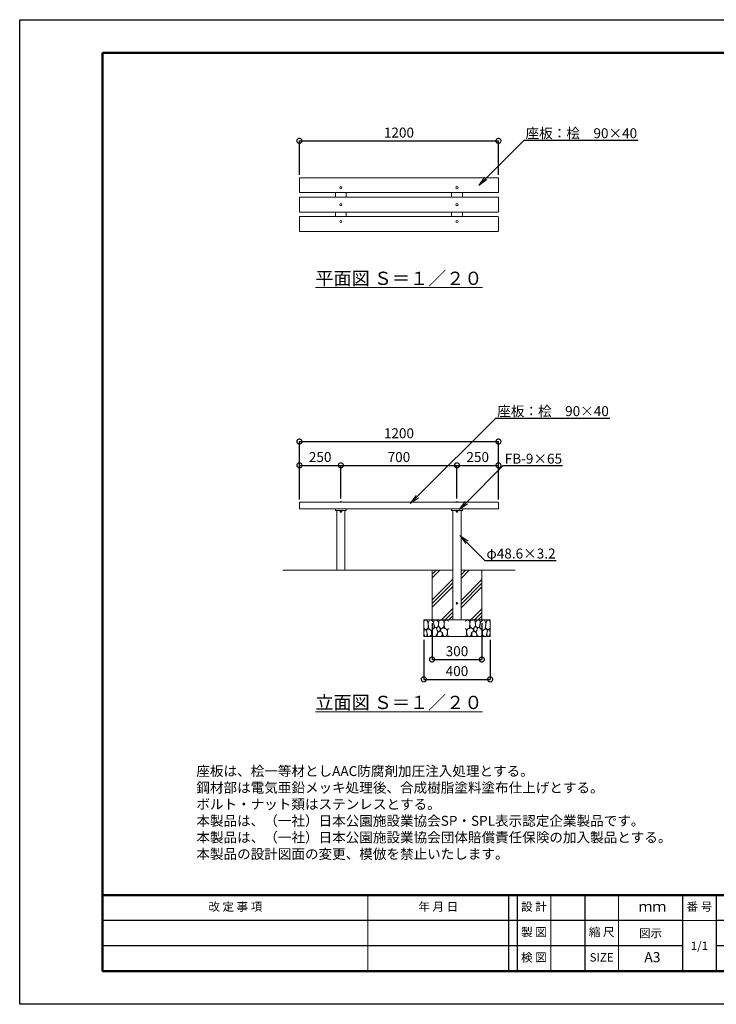
# Model space of a CAD drawing. Extents: x 444 to 8844, y 326 to 6266.
# Drawn here: x 444 to 4644, y 326 to 6266 of the extents above; entities that cross this region are included whole.
import ezdxf
from ezdxf import colors
from ezdxf.entities.mleader import LeaderData, LeaderLine
from ezdxf.enums import TextEntityAlignment as Align
from ezdxf.math import Vec2, Vec3

# ---------------------------------------------------------------- set-up
doc = ezdxf.new("R2010")
doc.units = 0
doc.header["$MEASUREMENT"] = 0
doc.header["$PDMODE"] = 1
doc.layers.get('0').update_dxf_attribs({"linetype": 'CONTINUOUS'})
doc.layers.get('DefPoints').update_dxf_attribs({"linetype": 'CONTINUOUS'})
for name, color, linetype, lineweight in [('0.3外形線', 7, 'CONTINUOUS', 30), ('FRAM3', 1, 'CONTINUOUS', 50), ('ハッチング', 8, 'CONTINUOUS', 5), ('フレーム', 4, 'CONTINUOUS', 18), ('ボルト・ナット', 8, 'CONTINUOUS', 9), ('外形線', 7, 'CONTINUOUS', 18), ('寸法線', 3, 'CONTINUOUS', 18), ('座板', 22, 'CONTINUOUS', 18), ('文字', 4, 'CONTINUOUS', 18), ('細線', 8, 'CONTINUOUS', 5)]:
    doc.layers.add(name, color=color, linetype=linetype, lineweight=lineweight)
doc.styles.get("Standard").update_dxf_attribs({"font": 'TXT.SHX', "bigfont": 'bigfont.shx'})
doc.dimstyles.new('20ベース', dxfattribs={"dimscale": 20, "dimtxt": 3, "dimasz": 3, "dimexe": 0, "dimexo": 1, "dimgap": 1, "dimtad": 3, "dimdec": 0, "dimdsep": 46, "dimtxsty": 'Standard', "dimblk": 'DOTSMALL', "dimcen": 0, "dimclrd": 256, "dimclre": 256, "dimclrt": 7, "dimadec": 0, "dimazin": 0, "dimtfac": 1, "dimtdec": 0, "dimtix": 1, "dimtmove": 2, "dimatfit": 3, "dimldrblk": 'DOTSMALL', "dimfxl": 1, "dimtolj": 1, "dimarcsym": 0})

# ---------------------------------------------------------------- blocks, each defined once
blk = doc.blocks.new('_DotSmall')
at = {"layer": 'FRAM3', "color": 0, "const_width": 0.5}
blk.add_lwpolyline([(-0.0625, 0, 1), (0.0625, 0, 1)], format="xyb", close=True, dxfattribs=at)
blk = doc.blocks.new('*D4')
at = {"layer": 'DefPoints', "color": 0, "transparency": 16777216}
for p in [(2930, 2644.8), (3230, 2644.8), (3230, 2406.1)]:
    blk.add_point(p, dxfattribs=at)
at = {"layer": '寸法線', "lineweight": -2, "transparency": 16777216}
for p, q in [((2930, 2624.8), (2930, 2406.1)), ((3230, 2624.8), (3230, 2406.1)), ((2930, 2406.1), (3230, 2406.1))]:
    blk.add_line(p, q, dxfattribs=at)
at = {"layer": '寸法線', "lineweight": -2, "transparency": 16777216, "xscale": 60, "yscale": 60, "zscale": 60, "rotation": 180}
blk.add_blockref('_DotSmall', (2930, 2406.1), dxfattribs=at)
at = {"layer": '寸法線', "lineweight": -2, "transparency": 16777216, "xscale": 60, "yscale": 60, "zscale": 60}
blk.add_blockref('_DotSmall', (3230, 2406.1), dxfattribs=at)
at = {"layer": '寸法線', "color": 7, "transparency": 16777216, "insert": (3080, 2456.1), "char_height": 60, "attachment_point": 5}
blk.add_mtext('\\A1;300', dxfattribs=at)
blk = doc.blocks.new('*D5')
at = {"layer": 'DefPoints', "color": 0, "transparency": 16777216}
for p in [(2880, 2544.8), (3280, 2544.8), (3280, 2286)]:
    blk.add_point(p, dxfattribs=at)
at = {"layer": '寸法線', "lineweight": -2, "transparency": 16777216}
for p, q in [((2880, 2524.8), (2880, 2286)), ((3280, 2524.8), (3280, 2286)), ((2880, 2286), (3280, 2286))]:
    blk.add_line(p, q, dxfattribs=at)
at = {"layer": '寸法線', "lineweight": -2, "transparency": 16777216, "xscale": 60, "yscale": 60, "zscale": 60, "rotation": 180}
blk.add_blockref('_DotSmall', (2880, 2286), dxfattribs=at)
at = {"layer": '寸法線', "lineweight": -2, "transparency": 16777216, "xscale": 60, "yscale": 60, "zscale": 60}
blk.add_blockref('_DotSmall', (3280, 2286), dxfattribs=at)
at = {"layer": '寸法線', "color": 7, "transparency": 16777216, "insert": (3080, 2336), "char_height": 60, "attachment_point": 5}
blk.add_mtext('\\A1;400', dxfattribs=at)
blk = doc.blocks.new('A$C183965F7')
at = {"layer": '細線'}
for points in [[(15.8, 99.9), (6.8, 97.3), (0.9, 93.2), (0.3, 72.5), (0.6, 50.3), (12.3, 39.7), (27.2, 49.3), (25.8, 74.3), (22.2, 89.5), (15.8, 99.9)], [(56.8, 88.3), (48.3, 97.3), (33.9, 99.6), (26.1, 80.4), (25.8, 73.4), (30, 45.2), (46.7, 34.9), (61.9, 52.8), (60.4, 77.3), (56.8, 88.3)], [(81, 95.5), (72, 99.4), (62.8, 99.2), (59.2, 83.4), (62.5, 67.9), (68, 52.2), (86.5, 59.4), (89.7, 83.6), (81, 95.5)], [(106.7, 98.8), (93.3, 96.2), (88.9, 76.4), (88.6, 74), (90.1, 58.8), (94.7, 56.4), (102.9, 43.7), (118.4, 56.4), (122.4, 70.5), (120.7, 96.2), (106.7, 98.8)], [(147.2, 94.7), (133.2, 99.6), (123.6, 92.7), (121.9, 84.5), (122.9, 70.1), (127.2, 50.6), (138.7, 42.2), (149.9, 47.3)], [(149.9, 91.4), (147.2, 94.7)], [(15.5, 36.2), (8.8, 40.8), (2.1, 37.3), (0, 17), (7, 0.3), (18.8, 2.7), (20.6, 19.4), (15.5, 36.2)], [(34.6, 41.5), (22.5, 45.8), (16.4, 36.1), (20.6, 18.5), (24.9, 0.3), (35.8, 0.6), (45.5, 9.1), (45.8, 33.1), (42.2, 37.6), (34.6, 41.5)], [(74, 54), (60.1, 50.6), (50.7, 37.9), (45.8, 26.7), (46.1, 7), (58, 0.3), (75.3, 3.3), (84.4, 27), (74, 54)], [(97.7, 49.7), (93.5, 57.3), (84.7, 58.2), (76.5, 49.7), (81, 36.1), (87.4, 26.1), (98.6, 35.8), (97.7, 49.7)], [(99.5, 32.1), (93.5, 30.3), (82.5, 21.5), (80.7, 1.5), (98.3, 0), (110.5, 3.9), (111.1, 23.4), (99.5, 32.1)], [(125.9, 48.8), (117.1, 54.6), (100.8, 41.2), (102.6, 30.3), (112.6, 22.1), (117.1, 3.3), (126.9, 0.3), (138.7, 6.1), (142, 30), (137.5, 43.4), (125.9, 48.8)], [(149.9, 47.1), (142.9, 41.2), (142, 30.6), (142.9, 12.1), (149.6, 0.9), (149.9, 0.9)]]:
    blk.add_lwpolyline(points, dxfattribs=at)
blk = doc.blocks.new('*D11')
at = {"layer": 'DefPoints', "color": 0, "transparency": 16777216}
for p in [(3330, 5534.8), (2130, 5309.4), (3330, 5309.4)]:
    blk.add_point(p, dxfattribs=at)
at = {"layer": '寸法線', "lineweight": -2, "transparency": 16777216}
for p, q in [((2130, 5329.4), (2130, 5534.8)), ((2130, 5534.8), (3330, 5534.8)), ((3330, 5329.4), (3330, 5534.8))]:
    blk.add_line(p, q, dxfattribs=at)
at = {"layer": '寸法線', "lineweight": -2, "transparency": 16777216, "xscale": 60, "yscale": 60, "zscale": 60, "rotation": 180}
blk.add_blockref('_DotSmall', (2130, 5534.8), dxfattribs=at)
at = {"layer": '寸法線', "lineweight": -2, "transparency": 16777216, "xscale": 60, "yscale": 60, "zscale": 60}
blk.add_blockref('_DotSmall', (3330, 5534.8), dxfattribs=at)
at = {"layer": '寸法線', "color": 7, "transparency": 16777216, "insert": (2730, 5584.8), "char_height": 60, "attachment_point": 5}
blk.add_mtext('\\A1;1200', dxfattribs=at)
blk = doc.blocks.new('*D12')
at = {"layer": 'DefPoints', "color": 0, "transparency": 16777216}
for p in [(2380, 3577.3), (2130, 3351.8), (2380, 3356.8)]:
    blk.add_point(p, dxfattribs=at)
at = {"layer": '寸法線', "lineweight": -2, "transparency": 16777216}
for p, q in [((2130, 3371.8), (2130, 3577.3)), ((2130, 3577.3), (2380, 3577.3)), ((2380, 3376.8), (2380, 3577.3))]:
    blk.add_line(p, q, dxfattribs=at)
at = {"layer": '寸法線', "lineweight": -2, "transparency": 16777216, "xscale": 60, "yscale": 60, "zscale": 60, "rotation": 180}
blk.add_blockref('_DotSmall', (2130, 3577.3), dxfattribs=at)
at = {"layer": '寸法線', "lineweight": -2, "transparency": 16777216, "xscale": 60, "yscale": 60, "zscale": 60}
blk.add_blockref('_DotSmall', (2380, 3577.3), dxfattribs=at)
at = {"layer": '寸法線', "color": 7, "transparency": 16777216, "insert": (2255, 3627.3), "char_height": 60, "attachment_point": 5}
blk.add_mtext('\\A1;250', dxfattribs=at)
blk = doc.blocks.new('*D13')
at = {"layer": 'DefPoints', "color": 0, "transparency": 16777216}
for p in [(3080, 3577.3), (2380, 3356.8), (3080, 3356.8)]:
    blk.add_point(p, dxfattribs=at)
at = {"layer": '寸法線', "lineweight": -2, "transparency": 16777216}
for p, q in [((2380, 3376.8), (2380, 3577.3)), ((2380, 3577.3), (3080, 3577.3)), ((3080, 3376.8), (3080, 3577.3))]:
    blk.add_line(p, q, dxfattribs=at)
at = {"layer": '寸法線', "lineweight": -2, "transparency": 16777216, "xscale": 60, "yscale": 60, "zscale": 60, "rotation": 180}
blk.add_blockref('_DotSmall', (2380, 3577.3), dxfattribs=at)
at = {"layer": '寸法線', "lineweight": -2, "transparency": 16777216, "xscale": 60, "yscale": 60, "zscale": 60}
blk.add_blockref('_DotSmall', (3080, 3577.3), dxfattribs=at)
at = {"layer": '寸法線', "color": 7, "transparency": 16777216, "insert": (2730, 3627.3), "char_height": 60, "attachment_point": 5}
blk.add_mtext('\\A1;700', dxfattribs=at)
blk = doc.blocks.new('*D14')
at = {"layer": 'DefPoints', "color": 0, "transparency": 16777216}
for p in [(3330, 3577.3), (3080, 3356.8), (3330, 3351.8)]:
    blk.add_point(p, dxfattribs=at)
at = {"layer": '寸法線', "lineweight": -2, "transparency": 16777216}
for p, q in [((3080, 3376.8), (3080, 3577.3)), ((3080, 3577.3), (3330, 3577.3)), ((3330, 3371.8), (3330, 3577.3))]:
    blk.add_line(p, q, dxfattribs=at)
at = {"layer": '寸法線', "lineweight": -2, "transparency": 16777216, "xscale": 60, "yscale": 60, "zscale": 60, "rotation": 180}
blk.add_blockref('_DotSmall', (3080, 3577.3), dxfattribs=at)
at = {"layer": '寸法線', "lineweight": -2, "transparency": 16777216, "xscale": 60, "yscale": 60, "zscale": 60}
blk.add_blockref('_DotSmall', (3330, 3577.3), dxfattribs=at)
at = {"layer": '寸法線', "color": 7, "transparency": 16777216, "insert": (3205, 3627.3), "char_height": 60, "attachment_point": 5}
blk.add_mtext('\\A1;250', dxfattribs=at)
blk = doc.blocks.new('*D15')
at = {"layer": 'DefPoints', "color": 0, "transparency": 16777216}
for p in [(3330, 3720.8), (2130, 3351.8), (3330, 3351.8)]:
    blk.add_point(p, dxfattribs=at)
at = {"layer": '寸法線', "lineweight": -2, "transparency": 16777216}
for p, q in [((2130, 3371.8), (2130, 3720.8)), ((2130, 3720.8), (3330, 3720.8)), ((3330, 3371.8), (3330, 3720.8))]:
    blk.add_line(p, q, dxfattribs=at)
at = {"layer": '寸法線', "lineweight": -2, "transparency": 16777216, "xscale": 60, "yscale": 60, "zscale": 60, "rotation": 180}
blk.add_blockref('_DotSmall', (2130, 3720.8), dxfattribs=at)
at = {"layer": '寸法線', "lineweight": -2, "transparency": 16777216, "xscale": 60, "yscale": 60, "zscale": 60}
blk.add_blockref('_DotSmall', (3330, 3720.8), dxfattribs=at)
at = {"layer": '寸法線', "color": 7, "transparency": 16777216, "insert": (2730, 3770.8), "char_height": 60, "attachment_point": 5}
blk.add_mtext('\\A1;1200', dxfattribs=at)
blk = doc.blocks.new('_OPEN')
at = {"color": 0, "linetype": 'ByBlock'}
for p, q in [((-1, 0.167), (0, 0)), ((0, 0), (-1, -0.167)), ((0, 0), (-1, 0))]:
    blk.add_line(p, q, dxfattribs=at)
blk = doc.blocks.new('快工房表題欄2')
at = {"layer": '0.3外形線'}
for p, q in [((-257.5, 22.5), (-257.5, 0)), ((-255, 22.5), (-255, 0)), ((-235, 22.5), (-235, 0)), ((-206.1, 22.5), (-206.1, 0)), ((-196.1, 22.5), (-196.1, 0)), ((-206.1, 15), (-377.5, 15)), ((-48.15, 15), (-196.1, 15)), ((-206.1, 7.5), (-377.5, 7.5)), ((-48.15, 7.5), (-196.1, 7.5))]:
    blk.add_line(p, q, dxfattribs=at)
at = {"layer": 'FRAM3'}
for p, q in [((0, 22.5), (-377.5, 22.5)), ((0, 0), (-377.5, 0))]:
    blk.add_line(p, q, dxfattribs=at)
at = {"layer": 'ハッチング'}
blk.add_line((-245, 22.5), (-245, 0), dxfattribs=at)
at = {"layer": '細線'}
for p, q in [((-299.06, 22.5), (-299.06, 0)), ((-225, 22.5), (-225, 0)), ((-196.1, 15), (-206.1, 15))]:
    blk.add_line(p, q, dxfattribs=at)
at = {"layer": '文字', "attachment_point": 5}
for s, insert, char_height, width in [('改 定 事 項', (-338.28, 18.75), 2.5, 65), ('年 月 日', (-278.28, 18.75), 2.5, 30), ('設 計', (-250, 18.75), 2.5, 10), ('番 号', (-201.1, 18.75), 2.5, 10), ('ｍｍ', (-215, 18.75), 3, 20), ('製 図', (-250, 11.25), 2.5, 10), ('縮 尺', (-230, 11.25), 2.5, 10), ('検 図', (-250, 3.75), 2.5, 10), ('SIZE', (-230, 3.75), 2.5, 10), ('A3', (-215, 3.75), 3, 20)]:
    blk.add_mtext(s, dxfattribs=dict(at, insert=insert, char_height=char_height, width=width))
at = {"layer": '文字'}
for tag, p in [('設計', (-240, 18.75)), ('製品名称', (-144.63, 18.75)), ('図面番号', (-70.65, 18.75)), ('改定事項１', (-338.28, 11.25)), ('改定年月日１', (-278.28, 11.25)), ('製図', (-240, 11.25)), ('縮尺', (-215, 11.25)), ('型番', (-144.63, 11.25)), ('管理番号', (-70.65, 11.25)), ('改定事項２', (-338.28, 3.75)), ('改定年月日２', (-278.28, 3.75)), ('検図', (-240, 3.75)), ('物件名称', (-144.63, 3.75)), ('年月日', (-70.65, 3.75))]:
    blk.add_attdef(tag, text='', height=2.5, dxfattribs=at).set_placement(p, align=Align.MIDDLE_CENTER)

msp = doc.modelspace()

# ---------------------------------------------------------------- hatches: boundary and pattern name
at = {"layer": 'ハッチング'}
h = msp.add_hatch(dxfattribs=at)
h.set_pattern_fill('PLAST', color=256, scale=500, angle=45, style=0)
h.set_pattern_definition([(45, (-33807.69, 25733.76), (-88.38835, 88.38835), []), (45, (-33818.74, 25744.81), (-88.38835, 88.38835), []), (45, (-33829.79, 25755.86), (-88.38835, 88.38835), [])])
h.paths.add_polyline_path([(2930.02, 2644.81), (3055.72, 2644.81), (3055.72, 2944.81), (2930.02, 2944.81)])
h.paths.add_polyline_path([(3104.32, 2644.81), (3230.02, 2644.81), (3230.02, 2944.81), (3104.32, 2944.81)])

# ---------------------------------------------------------------- linework, layer by layer
at = {"layer": 'DefPoints'}
msp.add_lwpolyline([(443.54, 6265.79), (8843.54, 6265.79), (8843.54, 325.79), (443.54, 325.79)], close=True, dxfattribs=at)
at = {"layer": 'FRAM3'}
msp.add_lwpolyline([(943.54, 6065.79), (8643.54, 6065.79), (8643.54, 525.79), (943.54, 525.79)], close=True, dxfattribs=at)
at = {"layer": 'フレーム'}
for p, q in [((2347.52, 5195.42), (2347.52, 5222.42)), ((2412.52, 5195.42), (2412.52, 5222.42)), ((3047.52, 5195.42), (3047.52, 5222.42)), ((3112.52, 5195.42), (3112.52, 5222.42)), ((2347.52, 5105.42), (2347.52, 5078.42)), ((2412.52, 5105.42), (2412.52, 5078.42)), ((3047.52, 5105.42), (3047.52, 5078.42)), ((3112.52, 5105.42), (3112.52, 5078.42))]:
    msp.add_line(p, q, dxfattribs=at)
for points in [[(2347.52, 3305.81), (2412.52, 3305.81), (2412.52, 3314.81), (2347.52, 3314.81)], [(2355.72, 3305.81), (2404.32, 3305.81), (2404.32, 2944.81), (2355.72, 2944.81)], [(3047.52, 3305.81), (3112.52, 3305.81), (3112.52, 3314.81), (3047.52, 3314.81)], [(3055.72, 3305.81), (3104.32, 3305.81), (3104.32, 2644.81), (3055.72, 2644.81)]]:
    msp.add_lwpolyline(points, close=True, dxfattribs=at)
at = {"layer": 'ボルト・ナット'}
for p, q in [((2373.53, 3354.95), (2374.48, 3356.75)), ((2386.42, 3354.81), (2373.62, 3354.81)), ((2385.46, 3356.81), (2374.57, 3356.81)), ((2385.56, 3356.75), (2386.51, 3354.95)), ((3073.53, 3354.95), (3074.48, 3356.75)), ((3086.42, 3354.81), (3073.62, 3354.81)), ((3085.46, 3356.81), (3074.57, 3356.81)), ((3085.56, 3356.75), (3086.51, 3354.95)), ((2386.52, 3305.81), (2373.52, 3305.81)), ((2373.52, 3305.81), (2373.52, 3304.81)), ((2386.52, 3304.81), (2373.52, 3304.81)), ((2386.12, 3304.81), (2373.92, 3304.81)), ((2373.92, 3304.81), (2373.92, 3303.31)), ((2386.12, 3303.31), (2373.92, 3303.31)), ((2374.82, 3299.06), (2374.82, 3303.31)), ((2385.22, 3303.31), (2374.82, 3303.31)), ((2376.27, 3296.66), (2375.89, 3298.32)), ((2383.92, 3298.31), (2376.12, 3298.31)), ((2377.42, 3299.06), (2377.42, 3303.31)), ((2379.57, 3304.81), (2379.97, 3303.31)), ((2380.07, 3304.81), (2380.47, 3303.31)), ((2382.62, 3299.06), (2382.62, 3303.31)), ((2383.77, 3296.66), (2384.14, 3298.32)), ((2385.22, 3299.06), (2385.22, 3303.31)), ((2386.12, 3304.81), (2386.12, 3303.31)), ((2386.52, 3305.81), (2386.52, 3304.81)), ((3086.52, 3305.81), (3073.52, 3305.81)), ((3073.52, 3305.81), (3073.52, 3304.81)), ((3086.52, 3304.81), (3073.52, 3304.81)), ((3086.12, 3304.81), (3073.92, 3304.81)), ((3073.92, 3304.81), (3073.92, 3303.31)), ((3086.12, 3303.31), (3073.92, 3303.31)), ((3074.82, 3299.06), (3074.82, 3303.31)), ((3085.22, 3303.31), (3074.82, 3303.31)), ((3076.27, 3296.66), (3075.89, 3298.32)), ((3083.92, 3298.31), (3076.12, 3298.31)), ((3077.42, 3299.06), (3077.42, 3303.31)), ((3079.57, 3304.81), (3079.97, 3303.31)), ((3080.07, 3304.81), (3080.47, 3303.31)), ((3082.62, 3299.06), (3082.62, 3303.31)), ((3083.77, 3296.66), (3084.14, 3298.32)), ((3085.22, 3299.06), (3085.22, 3303.31)), ((3086.12, 3304.81), (3086.12, 3303.31)), ((3086.52, 3305.81), (3086.52, 3304.81))]:
    msp.add_line(p, q, dxfattribs=at)
for centre, radius, start, end in [((2373.62, 3354.91), 0.1, 156.501366, 269.999629), ((2374.57, 3356.71), 0.1, 89.999596, 156.501366), ((2385.46, 3356.71), 0.1, 23.498459, 89.999596), ((2386.42, 3354.91), 0.1, 269.999629, 23.498459), ((3073.62, 3354.91), 0.1, 156.501366, 269.999629), ((3074.57, 3356.71), 0.1, 89.999596, 156.501366), ((3085.46, 3356.71), 0.1, 23.498459, 89.999596), ((3086.42, 3354.91), 0.1, 269.999629, 23.498459), ((2376.12, 3299.81), 1.5, 210, 330), ((2380.02, 3298.06), 4, 200.410804, 270), ((2380.02, 3303.18), 4.88, 237.795772, 302.204228), ((2380.02, 3298.06), 4, 270, 339.589196), ((2383.92, 3299.81), 1.5, 210, 330), ((3076.12, 3299.81), 1.5, 210, 330), ((3080.02, 3298.06), 4, 200.410804, 270), ((3080.02, 3303.18), 4.88, 237.795772, 302.204228), ((3080.02, 3298.06), 4, 270, 339.589196), ((3083.92, 3299.81), 1.5, 210, 330)]:
    msp.add_arc(centre, radius, start, end, dxfattribs=at)
at = {"layer": 'ボルト・ナット', "extrusion": (0, 0, -1)}
for centre in [(2380.02, 5252.42), (3080.02, 5252.42), (2380.02, 5150.42), (3080.02, 5150.42)]:
    msp.add_ellipse(centre, major_axis=(-6.5, 0), ratio=0.9961947, dxfattribs=at)
at = {"layer": 'ボルト・ナット'}
for centre in [(2380.02, 5048.42), (3080.02, 5048.42)]:
    msp.add_ellipse(centre, major_axis=(-6.5, 0), ratio=0.9961947, dxfattribs=at)
at = {"layer": '外形線'}
for p, q in [((3055.72, 2944.81), (2030.02, 2944.81)), ((3430.02, 2944.81), (3104.32, 2944.81))]:
    msp.add_line(p, q, dxfattribs=at)
msp.add_circle((3080.02, 2744.81), 4.5, dxfattribs=at)
at = {"layer": '座板'}
for p, q in [((2130.02, 5225.42), (2130.02, 5309.42)), ((3327.02, 5312.42), (2133.02, 5312.42)), ((3330.02, 5225.42), (3330.02, 5309.42)), ((2130.02, 5192.42), (2130.02, 5108.42)), ((3327.02, 5222.42), (2133.02, 5222.42)), ((3327.02, 5195.42), (2133.02, 5195.42)), ((3330.02, 5192.42), (3330.02, 5108.42)), ((2130.02, 5075.42), (2130.02, 4991.42)), ((3327.02, 5105.42), (2133.02, 5105.42)), ((3327.02, 5078.42), (2133.02, 5078.42)), ((3330.02, 5075.42), (3330.02, 4991.42)), ((3327.02, 4988.42), (2133.02, 4988.42))]:
    msp.add_line(p, q, dxfattribs=at)
msp.add_lwpolyline([(2133.02, 3354.81, 0.4142136), (2130.02, 3351.81), (2130.02, 3317.81, 0.4142136), (2133.02, 3314.81), (3327.02, 3314.81, 0.4142136), (3330.02, 3317.81), (3330.02, 3351.81, 0.4142136), (3327.02, 3354.81)], format="xyb", close=True, dxfattribs=at)
for centre, start, end in [((2133.02, 5309.42), 90, 180), ((3327.02, 5309.42), 0, 90), ((2133.02, 5225.42), 180, 270), ((2133.02, 5192.42), 90, 180), ((3327.02, 5225.42), 270, 0), ((3327.02, 5192.42), 0, 90), ((2133.02, 5108.42), 180, 270), ((3327.02, 5108.42), 270, 0), ((2133.02, 5075.42), 90, 180), ((3327.02, 5075.42), 0, 90), ((2133.02, 4991.42), 180, 270), ((3327.02, 4991.42), 270, 0)]:
    msp.add_arc(centre, 3, start, end, dxfattribs=at)
at = {"layer": '細線'}
for p, q in [((2930.02, 2944.81), (2930.02, 2644.81)), ((3230.02, 2944.81), (3230.02, 2644.81)), ((3280.02, 2644.81), (2880.02, 2644.81)), ((2880.02, 2644.81), (2880.02, 2544.81)), ((3280.02, 2644.81), (3280.02, 2544.81)), ((3280.02, 2544.81), (2880.02, 2544.81))]:
    msp.add_line(p, q, dxfattribs=at)

# ---------------------------------------------------------------- block references
at = {"layer": '0.3外形線'}
ref = msp.add_blockref('快工房表題欄2', (8643.54, 525.79), dxfattribs=dict(at, xscale=20.39735099337739, yscale=20.39735099337739, zscale=20.39735099337739))
ref.add_attrib('縮尺', '図示', dxfattribs={"layer": '文字', "height": 50.993}).set_placement((4246.85, 755.26), align=Align.MIDDLE_CENTER)
ref.add_attrib('番号', '1/1', dxfattribs={"layer": '文字', "height": 50.993}).set_placement((4541.55, 678.77), align=Align.MIDDLE_CENTER)
at = {"layer": 'ハッチング'}
msp.add_blockref('A$C183965F7', (2880.02, 2544.81), dxfattribs=at)
at = {"layer": 'ハッチング', "xscale": -1}
msp.add_blockref('A$C183965F7', (3280.02, 2544.81), dxfattribs=at)

# ---------------------------------------------------------------- texts
at = {"layer": '文字'}
for s, insert, char_height, attachment_point in [('{\\L平面図 Ｓ＝１／２０}', (2730.02, 4705.64), 80, 5), ('{\\L立面図 Ｓ＝１／２０}', (2730.02, 2146.85), 80, 5), ('座板は、桧一等材としAAC防腐剤加圧注入処理とする。\\P鋼材部は電気亜鉛メッキ処理後、合成樹脂塗料塗布仕上げとする。\\Pボルト・ナット類はステンレスとする。\\P本製品は、（一社）日本公園施設業協会SP・SPL表示認定企業製品です。\\P本製品は、（一社）日本公園施設業協会団体賠償責任保険の加入製品とする。\\P本製品の設計図面の変更、模倣を禁止いたします。', (1508.74, 1184.04), 60, 7)]:
    msp.add_mtext(s, dxfattribs=dict(at, insert=insert, char_height=char_height, attachment_point=attachment_point))

# ---------------------------------------------------------------- dimensions: what is measured, and where the dimension line sits
at = {"layer": '寸法線'}
for base, p1, p2, picture, middle in [((3330.02, 5534.78), (2130.02, 5309.42), (3330.02, 5309.42), '*D11', (2730.02, 5584.78)), ((3330.02, 3720.78), (2130.02, 3351.81), (3330.02, 3351.81), '*D15', (2730.02, 3770.78)), ((2380.02, 3577.29), (2130.02, 3351.81), (2380.02, 3356.81), '*D12', (2255.02, 3627.29)), ((3080.02, 3577.29), (2380.02, 3356.81), (3080.02, 3356.81), '*D13', (2730.02, 3627.29)), ((3330.02, 3577.29), (3080.02, 3356.81), (3330.02, 3351.81), '*D14', (3205.02, 3627.29)), ((3230.02, 2406.15), (2930.02, 2644.81), (3230.02, 2644.81), '*D4', (3080.02, 2456.15)), ((3280.02, 2285.96), (2880.02, 2544.81), (3280.02, 2544.81), '*D5', (3080.02, 2335.96))]:
    dim = msp.add_linear_dim(base=base, p1=p1, p2=p2, dimstyle='20ベース', dxfattribs=at)
    dim.commit()
    dim.dimension.update_dxf_attribs({"geometry": picture, "text_midpoint": middle})

# ---------------------------------------------------------------- leaders
at = {"layer": '文字'}
ml = msp.add_multileader_mtext('Standard', dxfattribs=at)
ml.set_content('座板：桧\u300090×40', color=7)
ml.set_leader_properties()
ml.set_arrow_properties(name='OPEN')
ml.build(insert=Vec2(0, 0))
ml.multileader.update_dxf_attribs({"text_left_attachment_type": 6, "text_right_attachment_type": 6, "dogleg_length": 0.36, "arrow_head_size": 60, "scale": 20})
ctx = ml.context
ctx.base_point, ctx.scale, ctx.char_height, ctx.arrow_head_size, ctx.landing_gap_size, ctx.plane_origin = Vec3(3491.75, 5538.93), 20, 60, 60, 1.8, Vec3(3401.65, 5306.04)
ctx.left_attachment, ctx.right_attachment = 6, 6
notes = []
notes.append((ctx, [(0, (1, 1, 0), (3484.55, 5538.93), (1, 0), 7.2, [(0, [(3211.2, 5265.58)], 0, [])])]))
ctx.mtext.insert, ctx.mtext.flow_direction = Vec3(3493.55, 5610.93), 5
ml = msp.add_multileader_mtext('Standard', dxfattribs=at)
ml.set_content('座板：桧\u300090×40', color=7)
ml.set_leader_properties()
ml.set_arrow_properties(name='OPEN')
ml.build(insert=Vec2(0, 0))
ml.multileader.update_dxf_attribs({"text_left_attachment_type": 6, "text_right_attachment_type": 6, "dogleg_length": 0.36, "arrow_head_size": 60, "scale": 20})
ctx = ml.context
ctx.base_point, ctx.scale, ctx.char_height, ctx.arrow_head_size, ctx.landing_gap_size, ctx.plane_origin = Vec3(3321.1, 3862.32), 20, 60, 60, 1.8, Vec3(3205.59, 3554)
ctx.left_attachment, ctx.right_attachment = 6, 6
notes.append((ctx, [(0, (1, 1, 0), (3313.9, 3862.32), (1, 0), 7.2, [(0, [(2797.88, 3346.3)], 0, [])])]))
ctx.mtext.insert, ctx.mtext.flow_direction = Vec3(3322.9, 3934.32), 5
ml = msp.add_multileader_mtext('Standard', dxfattribs=at)
ml.set_content('FB-9×65', color=7)
ml.set_leader_properties()
ml.set_arrow_properties(name='OPEN')
ml.build(insert=Vec2(0, 0))
ml.multileader.update_dxf_attribs({"text_left_attachment_type": 6, "text_right_attachment_type": 6, "dogleg_length": 0.36, "arrow_head_size": 60, "scale": 20})
ctx = ml.context
ctx.base_point, ctx.scale, ctx.char_height, ctx.arrow_head_size, ctx.landing_gap_size, ctx.plane_origin = Vec3(3366.22, 3575.39), 20, 60, 60, 1.8, Vec3(3294.15, 3310.53)
ctx.left_attachment, ctx.right_attachment = 6, 6
notes.append((ctx, [(0, (1, 1, 0), (3359.02, 3575.39), (1, 0), 7.2, [(0, [(3094.15, 3310.53)], 0, [])])]))
ctx.mtext.insert, ctx.mtext.flow_direction = Vec3(3368.02, 3647.39), 5
ml = msp.add_multileader_mtext('Standard', dxfattribs=at)
ml.set_content('φ48.6×3.2', color=7)
ml.set_leader_properties()
ml.set_arrow_properties(name='OPEN')
ml.build(insert=Vec2(0, 0))
ml.multileader.update_dxf_attribs({"text_left_attachment_type": 6, "text_right_attachment_type": 6, "dogleg_length": 0.36, "arrow_head_size": 60, "scale": 20})
ctx = ml.context
ctx.base_point, ctx.scale, ctx.char_height, ctx.arrow_head_size, ctx.landing_gap_size, ctx.plane_origin = Vec3(3255.94, 3003.24), 20, 60, 60, 1.8, Vec3(3297.1, 3154.88)
ctx.left_attachment, ctx.right_attachment = 6, 6
notes.append((ctx, [(0, (1, 1, 0), (3248.74, 3003.24), (1, 0), 7.2, [(0, [(3097.1, 3154.88)], 0, [])])]))
ctx.mtext.insert, ctx.mtext.flow_direction = Vec3(3257.74, 3075.24), 5
for ctx, leaders in notes:
    for number, flags, end, landing, length, lines in leaders:
        leader = LeaderData()
        leader.index, (leader.has_last_leader_line, leader.has_dogleg_vector, leader.attachment_direction) = number, flags
        leader.last_leader_point, leader.dogleg_vector, leader.dogleg_length = Vec3(end), Vec3(landing), length
        for number, points, colour, breaks in lines:
            line = LeaderLine()
            line.index, line.vertices, line.color, line.breaks = number, Vec3.list(points), colors.encode_raw_color(colour), breaks
            leader.lines.append(line)
        ctx.leaders.append(leader)

doc.saveas('drawing.dxf')
